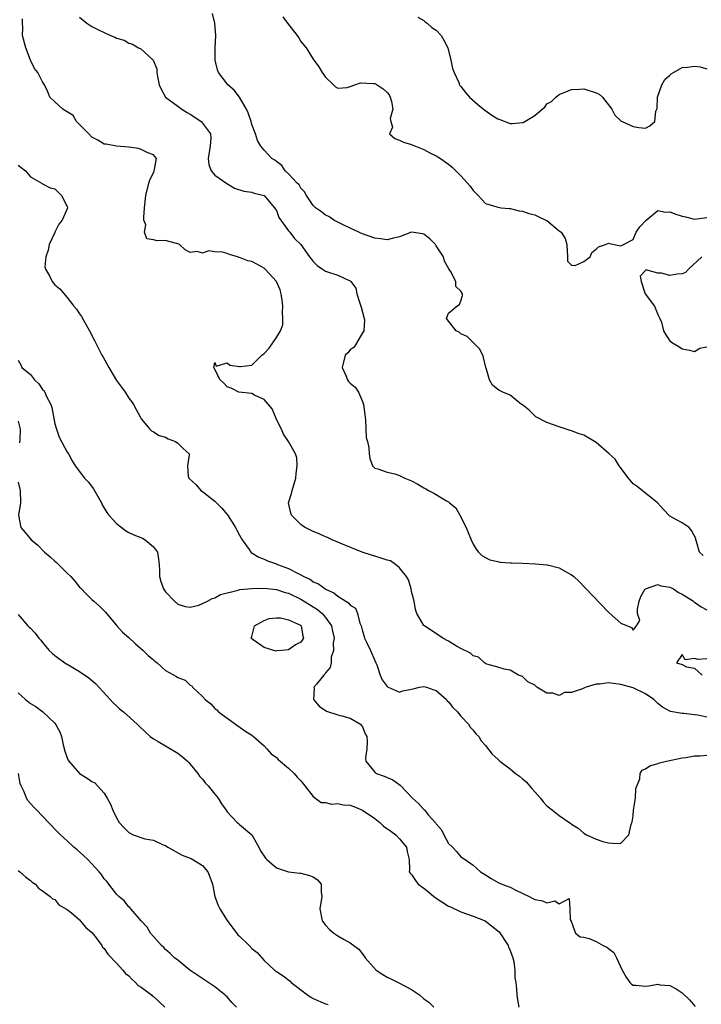
# Model space of a CAD drawing. Units: inches. Extents: x 2610000 to 2613000, y 1500000 to 1503000.
# Drawn here: x 2612123 to 2612234, y 1500851 to 1501012 of the extents above; entities that cross this region are included whole.
import ezdxf

# ---------------------------------------------------------------- set-up
doc = ezdxf.new("R2010")
doc.units = ezdxf.units.IN
doc.header["$MEASUREMENT"] = 0
doc.layers.add('LD26101500_2ft', color=217, linetype='Continuous')

msp = doc.modelspace()

# ---------------------------------------------------------------- linework, layer by layer
at = {"layer": 'LD26101500_2ft'}
for points, elevation in [([(2612234.42, 1500924.42), (2612233.78, 1500925), (2612233.3, 1500926.7), (2612233.19, 1500927), (2612233.18, 1500927.18), (2612232.52, 1500928.52), (2612232.13, 1500929), (2612231, 1500929.74), (2612230.17, 1500930.17), (2612229, 1500930.84), (2612227.94, 1500931.94), (2612226.97, 1500933), (2612223.67, 1500935.67), (2612223, 1500936.12), (2612222.24, 1500937), (2612220.73, 1500939), (2612220.08, 1500940.08), (2612219.11, 1500941), (2612217, 1500942.84), (2612216.75, 1500943), (2612215, 1500944.03), (2612214.25, 1500944.25), (2612213, 1500944.74), (2612212.79, 1500944.79), (2612211, 1500945.35), (2612209, 1500946.09), (2612207.2, 1500947), (2612206.08, 1500948.08), (2612205, 1500948.92), (2612204.87, 1500949), (2612203, 1500950.5), (2612201.81, 1500951), (2612201.28, 1500951.28), (2612201, 1500951.41), (2612200.12, 1500952.12), (2612199.65, 1500953), (2612199.12, 1500954.88), (2612199.04, 1500955.04), (2612198.66, 1500956.66), (2612198.56, 1500957), (2612198.03, 1500958.03), (2612197.05, 1500959.05), (2612197, 1500959.08), (2612196.03, 1500960.03), (2612195, 1500960.48), (2612194.75, 1500960.75), (2612194.26, 1500961), (2612192.64, 1500963), (2612193, 1500963.85), (2612194.36, 1500965), (2612194.76, 1500965.25), (2612195, 1500965.88), (2612195.26, 1500966.74), (2612195.27, 1500967), (2612195, 1500967.42), (2612194.2, 1500968.2), (2612194.18, 1500969), (2612193.34, 1500970.66), (2612193.07, 1500971.07), (2612192.32, 1500972.32), (2612192.16, 1500973), (2612191, 1500974.82), (2612190.87, 1500975), (2612189.93, 1500975.93), (2612189, 1500976.69), (2612188.76, 1500976.76), (2612187, 1500977.01), (2612185, 1500976.27), (2612184.07, 1500976.07), (2612183, 1500975.76), (2612181.95, 1500975.95), (2612181, 1500976.05), (2612178.83, 1500976.83), (2612178.42, 1500977), (2612177, 1500977.7), (2612175.73, 1500978.27), (2612174.33, 1500979), (2612173.55, 1500979.55), (2612173, 1500979.79), (2612172.34, 1500980.34), (2612171.35, 1500981), (2612171, 1500981.38), (2612169.9, 1500983), (2612169.6, 1500983.6), (2612169, 1500984.16), (2612168.71, 1500984.71), (2612168.4, 1500985), (2612167, 1500986.51), (2612166.46, 1500987), (2612165.87, 1500987.87), (2612165, 1500988.49), (2612164.73, 1500988.73), (2612164.26, 1500989), (2612163, 1500990.35), (2612162.49, 1500991), (2612161.94, 1500991.94), (2612161.6, 1500993), (2612161, 1500994.54), (2612160.88, 1500995), (2612160.43, 1500996.42), (2612160.17, 1500997), (2612159, 1500999), (2612158.12, 1501000.12), (2612157.13, 1501001), (2612157, 1501001.14), (2612155.62, 1501003), (2612155.45, 1501003.45), (2612155.04, 1501005), (2612155.05, 1501007), (2612155.14, 1501009), (2612154.99, 1501011), (2612154.6, 1501012.6)], 8490), ([(2612235, 1500898.13), (2612233.55, 1500898.45), (2612233, 1500898.54), (2612231.27, 1500898.73), (2612231, 1500898.74), (2612229.07, 1500899.07), (2612229, 1500899.1), (2612227.79, 1500899.79), (2612227, 1500900.38), (2612226.35, 1500901), (2612225, 1500901.96), (2612223, 1500902.91), (2612221, 1500903.47), (2612219, 1500903.71), (2612217.53, 1500903.53), (2612217, 1500903.52), (2612215.4, 1500903), (2612215.08, 1500902.92), (2612214.77, 1500902.77), (2612213, 1500902.18), (2612211.85, 1500902.15), (2612211, 1500901.67), (2612209.96, 1500902.04), (2612209, 1500902.07), (2612207.35, 1500903), (2612207.17, 1500903.17), (2612207, 1500903.36), (2612205.88, 1500903.88), (2612205, 1500904.74), (2612204.37, 1500905), (2612203, 1500905.79), (2612202.03, 1500905.97), (2612201, 1500906.28), (2612199.24, 1500906.77), (2612199, 1500906.89), (2612198.86, 1500907), (2612197.88, 1500907.88), (2612197, 1500908.12), (2612196.58, 1500908.58), (2612195, 1500909.3), (2612194.3, 1500909.7), (2612193, 1500910.48), (2612192.09, 1500911), (2612189.08, 1500913), (2612189, 1500913.08), (2612187.85, 1500915), (2612187.65, 1500915.65), (2612187.41, 1500917), (2612187, 1500918.6), (2612186.93, 1500919), (2612186.48, 1500920.48), (2612186.15, 1500921), (2612185, 1500922.46), (2612184.36, 1500923), (2612183.55, 1500923.55), (2612183, 1500923.7), (2612182.03, 1500924.03), (2612181, 1500924.35), (2612180.48, 1500924.48), (2612178.96, 1500924.96), (2612175.73, 1500926.27), (2612174.73, 1500926.73), (2612174.05, 1500927), (2612173.34, 1500927.34), (2612173, 1500927.46), (2612171.95, 1500927.95), (2612171, 1500928.34), (2612169.68, 1500929), (2612169.26, 1500929.26), (2612169, 1500929.48), (2612167.45, 1500931), (2612167.34, 1500931.34), (2612167, 1500933), (2612167.47, 1500934.53), (2612167.57, 1500935), (2612168.18, 1500937), (2612168.22, 1500937.78), (2612168.39, 1500939), (2612168.31, 1500940.31), (2612168.11, 1500941), (2612166.95, 1500943), (2612166.18, 1500944.18), (2612165.83, 1500945), (2612165, 1500946.57), (2612164.85, 1500947), (2612164.31, 1500948.31), (2612163, 1500949.79), (2612161.47, 1500950.53), (2612161, 1500950.81), (2612158.91, 1500951), (2612157.63, 1500951.63), (2612157, 1500951.85), (2612156.45, 1500952.45), (2612155.88, 1500953), (2612154.85, 1500955), (2612155, 1500955.82), (2612155.21, 1500955.21), (2612157, 1500955.79), (2612157.42, 1500955.42), (2612159, 1500955.18), (2612159.19, 1500955.19), (2612161, 1500955.37), (2612162.66, 1500957), (2612163, 1500957.3), (2612163.85, 1500958.15), (2612164.43, 1500959), (2612165, 1500959.88), (2612165.68, 1500961), (2612166.04, 1500961.96), (2612166.05, 1500963), (2612165.99, 1500963.99), (2612166.05, 1500965), (2612165.95, 1500965.95), (2612165.79, 1500967), (2612165.62, 1500967.62), (2612165, 1500969), (2612163.2, 1500971), (2612163.1, 1500971.1), (2612163, 1500971.17), (2612161.81, 1500971.81), (2612161, 1500972.23), (2612160.36, 1500972.36), (2612159, 1500972.91), (2612158.91, 1500972.91), (2612158.68, 1500973), (2612157.37, 1500973.37), (2612157, 1500973.54), (2612156.25, 1500973.75), (2612155, 1500973.84), (2612154.03, 1500973.97), (2612153, 1500973.62), (2612152.11, 1500973.89), (2612151, 1500973.7), (2612150.16, 1500974.16), (2612149.27, 1500975), (2612149, 1500975.14), (2612147.5, 1500975.5), (2612147, 1500975.68), (2612145.6, 1500975.6), (2612145, 1500975.76), (2612143.92, 1500975.92), (2612143.55, 1500977), (2612143.78, 1500978.22), (2612143.48, 1500979), (2612143.43, 1500979.43), (2612143.57, 1500981), (2612143.77, 1500983), (2612144.26, 1500985), (2612144.45, 1500985.55), (2612145, 1500986.68), (2612145.14, 1500987), (2612145.19, 1500987.19), (2612145.52, 1500989), (2612145, 1500989.6), (2612144.1, 1500989.9), (2612143, 1500990.47), (2612142.61, 1500990.61), (2612141, 1500990.86), (2612139, 1500991.03), (2612137.31, 1500991.31), (2612137, 1500991.33), (2612135.97, 1500991.97), (2612135, 1500992.48), (2612134.51, 1500993), (2612133, 1500994.55), (2612132.49, 1500995), (2612131.98, 1500995.98), (2612131, 1500996.61), (2612130.3, 1500997), (2612129, 1500998.24), (2612128.16, 1500999), (2612127.85, 1500999.85), (2612127.3, 1501001), (2612127, 1501001.45), (2612126.23, 1501003), (2612125.66, 1501003.66), (2612125, 1501005), (2612124.28, 1501007), (2612123.74, 1501009), (2612123.76, 1501010.24), (2612123.7, 1501011), (2612123.73, 1501011.73)], 8494), ([(2612133, 1501011.99), (2612134.21, 1501011), (2612135, 1501010.49), (2612136.07, 1501009.93), (2612137, 1501009.47), (2612138.02, 1501009), (2612138.75, 1501008.75), (2612139, 1501008.6), (2612140.25, 1501008.25), (2612141, 1501007.74), (2612141.6, 1501007.6), (2612142.56, 1501007), (2612142.89, 1501006.89), (2612144.99, 1501004.99), (2612145.59, 1501003.59), (2612145.58, 1501003), (2612145.68, 1501002.32), (2612145.96, 1501001), (2612146.28, 1501000.28), (2612146.99, 1500999), (2612149, 1500997.51), (2612149.64, 1500997), (2612150.51, 1500996.51), (2612151, 1500996.19), (2612151.75, 1500995.75), (2612152.75, 1500995), (2612153, 1500994.75), (2612154.28, 1500993), (2612154.36, 1500992.36), (2612154.25, 1500991), (2612153.91, 1500989), (2612154.02, 1500988.02), (2612154.41, 1500987), (2612155, 1500986.31), (2612156.94, 1500984.94), (2612158.2, 1500984.2), (2612159.7, 1500983.7), (2612161, 1500983.54), (2612161.39, 1500983.39), (2612163.01, 1500983), (2612164.71, 1500981), (2612164.8, 1500980.8), (2612165, 1500980.53), (2612165.42, 1500979.42), (2612167, 1500977.24), (2612167.21, 1500977), (2612167.97, 1500975.97), (2612169, 1500975), (2612170.39, 1500973), (2612170.65, 1500972.66), (2612171, 1500972.26), (2612171.62, 1500971.62), (2612172.48, 1500971), (2612173, 1500970.67), (2612175, 1500970.03), (2612176.86, 1500969.14), (2612177, 1500969.1), (2612177.09, 1500969), (2612177.9, 1500967.9), (2612178.08, 1500967), (2612178.55, 1500965.45), (2612178.74, 1500965), (2612178.8, 1500964.8), (2612179, 1500963.99), (2612179.28, 1500963), (2612179.31, 1500962.69), (2612179.2, 1500961), (2612179, 1500960.63), (2612177.66, 1500958.34), (2612177, 1500957.86), (2612176.6, 1500957.4), (2612176.21, 1500957), (2612175.9, 1500955.9), (2612175.68, 1500955), (2612176.31, 1500953.69), (2612176.59, 1500953), (2612176.75, 1500952.75), (2612177, 1500952.46), (2612177.79, 1500951.79), (2612178.36, 1500951), (2612179, 1500949.48), (2612179.18, 1500949), (2612179.38, 1500947.38), (2612179.52, 1500946.48), (2612179.62, 1500943.62), (2612179.81, 1500943), (2612180.06, 1500941.94), (2612180.1, 1500941), (2612180.19, 1500940.19), (2612180.64, 1500939), (2612181, 1500938.62), (2612181.49, 1500938.51), (2612183, 1500937.99), (2612184.28, 1500937.72), (2612185, 1500937.44), (2612185.89, 1500937), (2612187, 1500936.6), (2612188.03, 1500936.03), (2612189, 1500935.44), (2612189.3, 1500935.3), (2612189.73, 1500935), (2612190.58, 1500934.58), (2612192.69, 1500933.31), (2612193, 1500933.16), (2612193.17, 1500933), (2612194.19, 1500932.19), (2612194.83, 1500931), (2612195.85, 1500929), (2612196.17, 1500928.17), (2612196.7, 1500927), (2612197, 1500926.28), (2612197.48, 1500925.48), (2612197.89, 1500925), (2612198.42, 1500924.42), (2612199.73, 1500923.73), (2612201, 1500923.49), (2612201.38, 1500923.38), (2612203, 1500923.25), (2612203.22, 1500923.22), (2612205, 1500923.18), (2612207.11, 1500923.11), (2612209, 1500922.94), (2612209.1, 1500922.9), (2612211, 1500922.43), (2612212.39, 1500921.61), (2612213, 1500921.3), (2612213.39, 1500921), (2612214.21, 1500920.21), (2612215.2, 1500919.2), (2612219, 1500915.22), (2612219.13, 1500915.13), (2612221, 1500913.45), (2612222.74, 1500912.74), (2612223, 1500912.28), (2612223.56, 1500913), (2612224.12, 1500913.88), (2612223.72, 1500915), (2612223.73, 1500915.73), (2612224.01, 1500917), (2612224.25, 1500917.75), (2612224.95, 1500919), (2612225, 1500919.04), (2612225.04, 1500919.04), (2612227, 1500919.7), (2612227.5, 1500919.5), (2612229, 1500919.27), (2612229.56, 1500919), (2612230.41, 1500918.41), (2612231, 1500918.13), (2612232.84, 1500917), (2612232.9, 1500916.9), (2612233, 1500916.85), (2612234.07, 1500916.07), (2612235, 1500915.61)], 8492), ([(2612166.04, 1501012.04), (2612166.79, 1501011), (2612168.36, 1501009), (2612168.63, 1501008.63), (2612169, 1501008.04), (2612169.83, 1501007), (2612171, 1501005.18), (2612171.89, 1501003.89), (2612172.45, 1501003), (2612173, 1501002.24), (2612174.3, 1501001), (2612174.64, 1501000.64), (2612175, 1501000.45), (2612176.54, 1501000.54), (2612177, 1501000.7), (2612177.74, 1501001), (2612178.68, 1501001.32), (2612180.78, 1501001.21), (2612181, 1501001.19), (2612181.37, 1501001), (2612182.35, 1501000.35), (2612183, 1500999.72), (2612183.34, 1500999.34), (2612183.53, 1500999), (2612183.71, 1500998.29), (2612183.94, 1500997), (2612183.52, 1500995.52), (2612183.59, 1500995), (2612183.88, 1500994.12), (2612183.42, 1500993), (2612184.27, 1500992.27), (2612185, 1500991.97), (2612185.67, 1500991.67), (2612187, 1500991.28), (2612187.18, 1500991.18), (2612187.62, 1500991), (2612189, 1500990.46), (2612189.93, 1500989.93), (2612191, 1500989.42), (2612191.69, 1500989), (2612192.47, 1500988.47), (2612193, 1500988.08), (2612193.57, 1500987.57), (2612195, 1500986.19), (2612196.53, 1500984.53), (2612197, 1500983.81), (2612197.8, 1500983), (2612199, 1500981.66), (2612200.85, 1500981.15), (2612201, 1500981.08), (2612201.56, 1500981), (2612202.87, 1500980.87), (2612203, 1500980.88), (2612204.49, 1500980.49), (2612205, 1500980.43), (2612206.07, 1500980.07), (2612207, 1500979.82), (2612207.58, 1500979.58), (2612208.84, 1500979), (2612209, 1500978.91), (2612211, 1500977.23), (2612211.29, 1500977), (2612211.98, 1500975.98), (2612212.25, 1500975), (2612212.35, 1500973), (2612212.32, 1500972.32), (2612213, 1500971.66), (2612213.58, 1500971.58), (2612215, 1500972.27), (2612216.02, 1500973), (2612216.27, 1500973.73), (2612217, 1500974.27), (2612217.37, 1500974.63), (2612218.52, 1500975), (2612219, 1500975.25), (2612219.16, 1500975.16), (2612221, 1500974.79), (2612221.44, 1500975), (2612223, 1500975.84), (2612223.52, 1500977), (2612224.1, 1500977.9), (2612225.06, 1500978.94), (2612227, 1500980.54), (2612228.27, 1500980.27), (2612229, 1500980.31), (2612229.97, 1500979.97), (2612231, 1500979.65), (2612231.54, 1500979.54), (2612233, 1500979.13), (2612235, 1500979.43)], 8488), ([(2612188.01, 1501012.01), (2612189, 1501011.43), (2612189.22, 1501011.22), (2612189.51, 1501011), (2612190.29, 1501010.29), (2612191, 1501009.87), (2612191.81, 1501009), (2612192.25, 1501008.25), (2612192.87, 1501007), (2612193.38, 1501005), (2612193.66, 1501003.66), (2612193.89, 1501003), (2612194.65, 1501001.35), (2612194.78, 1501001), (2612194.85, 1501000.85), (2612195, 1501000.69), (2612195.74, 1500999.74), (2612196.43, 1500999), (2612197.78, 1500997.78), (2612198.88, 1500996.88), (2612200.04, 1500996.04), (2612201, 1500995.43), (2612201.34, 1500995.34), (2612203, 1500994.69), (2612203.33, 1500994.67), (2612205.13, 1500994.87), (2612207, 1500995.98), (2612208.21, 1500997), (2612208.63, 1500997.37), (2612209, 1500997.87), (2612209.72, 1500998.28), (2612210.43, 1500999), (2612211, 1500999.41), (2612213, 1501000.2), (2612214.28, 1501000.28), (2612215, 1501000.36), (2612217, 1500999.71), (2612217.46, 1500999.46), (2612218.01, 1500999), (2612219.52, 1500997), (2612220.04, 1500996.04), (2612221, 1500995.13), (2612221.08, 1500995.08), (2612221.23, 1500995), (2612223, 1500994.23), (2612223.94, 1500994.06), (2612225, 1500993.95), (2612225.7, 1500994.3), (2612226.52, 1500995), (2612226.68, 1500996.68), (2612226.84, 1500997), (2612226.89, 1500997.11), (2612226.99, 1500999), (2612227.7, 1501001), (2612228.17, 1501001.83), (2612229, 1501002.55), (2612229.21, 1501002.79), (2612229.55, 1501003), (2612231, 1501003.82), (2612231.86, 1501003.86), (2612233, 1501004.04), (2612233.89, 1501003.89), (2612235, 1501003.58)], 8486), ([(2612123, 1500987.9), (2612123.53, 1500987.53), (2612124.19, 1500987), (2612125, 1500986.02), (2612126.92, 1500984.92), (2612127, 1500984.91), (2612128.22, 1500984.22), (2612129, 1500984.07), (2612130.06, 1500983), (2612131, 1500981.21), (2612131.06, 1500981), (2612131, 1500980.82), (2612130.2, 1500979), (2612129.66, 1500978.34), (2612129, 1500977.04), (2612128.98, 1500977.02), (2612128.97, 1500976.97), (2612128.07, 1500975), (2612127.88, 1500974.12), (2612127.54, 1500973), (2612127.38, 1500971.38), (2612127.46, 1500971), (2612128.1, 1500969.9), (2612128.53, 1500969), (2612129, 1500968.46), (2612129.79, 1500967.79), (2612131, 1500966.4), (2612132.09, 1500965), (2612132.5, 1500964.5), (2612133, 1500963.74), (2612133.31, 1500963.31), (2612134.62, 1500961), (2612135.41, 1500959.41), (2612136.65, 1500957), (2612136.78, 1500956.78), (2612137.74, 1500955), (2612139, 1500952.9), (2612139.84, 1500951.84), (2612140.41, 1500951), (2612141, 1500950.05), (2612141.46, 1500949.46), (2612141.8, 1500949), (2612142.2, 1500948.2), (2612142.86, 1500947), (2612143, 1500946.64), (2612144.41, 1500945), (2612144.71, 1500944.71), (2612145, 1500944.55), (2612145.97, 1500943.97), (2612147, 1500943.68), (2612147.41, 1500943.41), (2612148.6, 1500943), (2612149, 1500942.69), (2612149.86, 1500941.86), (2612150.8, 1500941), (2612150.82, 1500940.82), (2612150.56, 1500939), (2612150.66, 1500937.34), (2612150.75, 1500937), (2612151.95, 1500935.95), (2612152.72, 1500935), (2612153, 1500934.87), (2612155, 1500933.29), (2612155.25, 1500933), (2612156.15, 1500932.15), (2612157, 1500931.11), (2612157.06, 1500931.06), (2612158.38, 1500929), (2612158.56, 1500928.56), (2612159, 1500927.75), (2612159.44, 1500927), (2612160.56, 1500925.44), (2612160.86, 1500925), (2612160.93, 1500924.93), (2612162.16, 1500924.16), (2612163, 1500923.83), (2612163.58, 1500923.58), (2612165, 1500923.09), (2612165.2, 1500923), (2612167, 1500922.35), (2612168.46, 1500921.54), (2612169, 1500921.28), (2612169.47, 1500921), (2612170.53, 1500920.54), (2612171, 1500920.18), (2612171.85, 1500919.85), (2612172.92, 1500919), (2612173, 1500918.95), (2612174.37, 1500918.37), (2612175, 1500917.82), (2612176.29, 1500917), (2612176.74, 1500916.74), (2612177, 1500916.36), (2612177.86, 1500915.86), (2612178.22, 1500915), (2612178.59, 1500913.41), (2612178.78, 1500913), (2612179, 1500912.12), (2612179.28, 1500911.28), (2612179.34, 1500911), (2612179.64, 1500910.36), (2612180.32, 1500909), (2612181, 1500907.38), (2612181.19, 1500907), (2612181.32, 1500906.68), (2612181.89, 1500905), (2612182.22, 1500904.22), (2612183, 1500903.14), (2612183.07, 1500903.07), (2612185, 1500902.2), (2612185.59, 1500902.41), (2612187, 1500902.71), (2612187.22, 1500902.78), (2612188.26, 1500903), (2612189, 1500903.12), (2612189.43, 1500903), (2612190.58, 1500902.58), (2612191, 1500902.47), (2612192.68, 1500901), (2612192.8, 1500900.8), (2612193, 1500900.65), (2612193.7, 1500899.7), (2612194.45, 1500899), (2612195, 1500898.3), (2612196.24, 1500897), (2612196.5, 1500896.5), (2612197, 1500896.03), (2612197.46, 1500895.46), (2612197.92, 1500895), (2612198.31, 1500894.31), (2612199, 1500893.56), (2612200.11, 1500892.11), (2612201, 1500891.32), (2612201.32, 1500891), (2612203, 1500889.73), (2612203.91, 1500889), (2612204.54, 1500888.54), (2612205, 1500888.11), (2612205.63, 1500887.63), (2612206.56, 1500886.56), (2612207, 1500886), (2612207.94, 1500885), (2612208.39, 1500884.39), (2612209, 1500883.72), (2612209.88, 1500883), (2612211, 1500882.14), (2612212.86, 1500880.86), (2612213, 1500880.75), (2612214.08, 1500880.08), (2612215, 1500879.26), (2612215.45, 1500879), (2612217, 1500878.28), (2612218.07, 1500877.93), (2612219, 1500877.69), (2612220.41, 1500877.59), (2612221, 1500877.65), (2612222.32, 1500879), (2612222.67, 1500880.67), (2612222.87, 1500881.13), (2612223, 1500882.1), (2612223.09, 1500883), (2612223.4, 1500885), (2612223.46, 1500886.54), (2612224.12, 1500888.12), (2612224.16, 1500889), (2612224.49, 1500889.51), (2612225, 1500889.74), (2612225.75, 1500890.25), (2612227, 1500890.59), (2612227.3, 1500890.7), (2612228.45, 1500891), (2612231, 1500891.52), (2612231.59, 1500891.59), (2612233, 1500891.84), (2612233.85, 1500891.85), (2612235, 1500891.95)], 8496), ([(2612234.2, 1500973), (2612232.01, 1500971), (2612231.53, 1500970.47), (2612231, 1500970.26), (2612230.17, 1500970.17), (2612229, 1500969.98), (2612227.64, 1500970.36), (2612227, 1500970.37), (2612225.1, 1500970.9), (2612225, 1500970.81), (2612224.14, 1500969.86), (2612224.31, 1500969), (2612224.99, 1500967), (2612226.46, 1500965), (2612227, 1500963.66), (2612227.36, 1500963), (2612227.62, 1500962.38), (2612227.93, 1500961), (2612228.31, 1500960.31), (2612229, 1500959.37), (2612229.4, 1500959), (2612230.43, 1500958.43), (2612231, 1500958.03), (2612232.15, 1500957.85), (2612233, 1500957.61), (2612233.86, 1500958.14), (2612235, 1500958.37)], 8488), ([(2612123, 1500956.18), (2612123.46, 1500955.46), (2612123.6, 1500955), (2612125, 1500953.85), (2612125.67, 1500953), (2612126.37, 1500952.37), (2612127, 1500951.46), (2612127.23, 1500951.23), (2612127.34, 1500951), (2612127.57, 1500950.43), (2612128.32, 1500949), (2612128.49, 1500948.49), (2612129, 1500945.84), (2612129.25, 1500945), (2612129.71, 1500943.71), (2612131, 1500941.27), (2612131.18, 1500941), (2612131.82, 1500939.82), (2612132.29, 1500939), (2612133.82, 1500937), (2612134.4, 1500936.4), (2612135.29, 1500935.29), (2612136.56, 1500933), (2612136.69, 1500932.69), (2612137.44, 1500931.44), (2612137.78, 1500931), (2612139, 1500929.63), (2612140.48, 1500928.48), (2612141, 1500928.19), (2612141.81, 1500927.81), (2612143.25, 1500927.25), (2612143.67, 1500927), (2612145, 1500925.85), (2612145.65, 1500925), (2612145.86, 1500923.86), (2612145.96, 1500923), (2612146.02, 1500921.98), (2612145.99, 1500921), (2612146.21, 1500920.21), (2612146.66, 1500919), (2612147, 1500918.53), (2612148.42, 1500917), (2612149, 1500916.51), (2612150.17, 1500916.17), (2612151, 1500916.04), (2612152.37, 1500916.37), (2612153, 1500916.63), (2612153.78, 1500917), (2612154.56, 1500917.44), (2612155, 1500917.53), (2612155.9, 1500918.1), (2612158.8, 1500918.8), (2612159.08, 1500918.92), (2612161, 1500919.08), (2612163, 1500919.1), (2612165, 1500918.9), (2612166.43, 1500918.43), (2612167, 1500918.29), (2612169, 1500917.33), (2612171.67, 1500915.67), (2612172.47, 1500915), (2612173, 1500914.37), (2612173.99, 1500913), (2612174.14, 1500912.14), (2612174.38, 1500911), (2612174.24, 1500910.24), (2612174.3, 1500909), (2612173.93, 1500907.93), (2612173.93, 1500907), (2612173.75, 1500906.25), (2612173, 1500905.35), (2612172.88, 1500905.12), (2612172.73, 1500905), (2612171.53, 1500903.53), (2612171.12, 1500903), (2612171.14, 1500902.86), (2612171.04, 1500901), (2612171.96, 1500899.96), (2612173.14, 1500899.14), (2612175, 1500898.51), (2612175.64, 1500898.36), (2612177, 1500897.99), (2612178.66, 1500897), (2612179, 1500896.57), (2612179.44, 1500895.44), (2612179.7, 1500895), (2612179.78, 1500894.22), (2612179.7, 1500893), (2612179.52, 1500891.52), (2612179.55, 1500891), (2612181, 1500889.18), (2612181.26, 1500889), (2612182.54, 1500888.54), (2612183.93, 1500887.93), (2612185.11, 1500887.11), (2612187.12, 1500885), (2612188.12, 1500884.12), (2612189, 1500883.12), (2612189.07, 1500883.07), (2612189.71, 1500882.29), (2612190.92, 1500880.92), (2612191, 1500880.78), (2612191.84, 1500879.84), (2612192.24, 1500879), (2612193, 1500877.6), (2612193.62, 1500877), (2612194.28, 1500876.28), (2612195, 1500875.41), (2612195.27, 1500875.27), (2612195.69, 1500875), (2612197, 1500874.07), (2612198.19, 1500873), (2612199, 1500872.53), (2612199.91, 1500871.91), (2612201.2, 1500871.2), (2612201.67, 1500871), (2612203, 1500870.49), (2612204.05, 1500869.95), (2612206.08, 1500869), (2612206.68, 1500868.68), (2612207, 1500868.49), (2612208.27, 1500868.27), (2612209, 1500867.93), (2612210.29, 1500868.29), (2612211, 1500867.79), (2612212.63, 1500868.63), (2612212.72, 1500867), (2612212.76, 1500865.24), (2612212.95, 1500864.95), (2612213.46, 1500863.46), (2612213.65, 1500863), (2612214.4, 1500862.4), (2612215, 1500862.35), (2612215.84, 1500862.16), (2612217, 1500861.69), (2612218.12, 1500861), (2612218.73, 1500860.73), (2612219, 1500860.54), (2612219.86, 1500859.86), (2612220.29, 1500859), (2612221.2, 1500857), (2612221.85, 1500855.85), (2612222.45, 1500855), (2612222.72, 1500854.72), (2612223, 1500854.56), (2612223.45, 1500854.55), (2612225, 1500854.38), (2612225.56, 1500854.44), (2612227, 1500854.7), (2612227.37, 1500854.63), (2612229, 1500854.49), (2612229.99, 1500853.99), (2612231, 1500853.31), (2612232.18, 1500852.18), (2612233.09, 1500851.09)], 8498), ([(2612123, 1500946.29), (2612123.33, 1500945), (2612123.27, 1500943.27), (2612123.24, 1500942.76)], 8500), ([(2612123, 1500936.35), (2612123.33, 1500935), (2612123.38, 1500933), (2612123.05, 1500931), (2612123.44, 1500929), (2612124.16, 1500928.16), (2612125.12, 1500927), (2612126.18, 1500926.18), (2612127.33, 1500925), (2612128.23, 1500924.23), (2612129, 1500923.5), (2612129.28, 1500923.28), (2612131, 1500921.54), (2612131.56, 1500921), (2612132.24, 1500920.24), (2612133, 1500919.29), (2612133.16, 1500919.16), (2612134.15, 1500918.15), (2612135, 1500917.27), (2612135.35, 1500917), (2612136.22, 1500916.22), (2612137, 1500915.45), (2612137.2, 1500915.2), (2612139.06, 1500913), (2612139.98, 1500911.98), (2612141, 1500911.08), (2612142.08, 1500910.08), (2612143.36, 1500909), (2612144.18, 1500908.18), (2612145, 1500907.45), (2612145.25, 1500907.25), (2612145.61, 1500907), (2612147, 1500905.74), (2612148.77, 1500904.77), (2612149, 1500904.59), (2612150.16, 1500904.16), (2612151, 1500903.34), (2612151.25, 1500903.25), (2612151.38, 1500903), (2612153, 1500901.49), (2612153.42, 1500901), (2612154.33, 1500900.33), (2612155, 1500899.58), (2612155.34, 1500899.34), (2612155.61, 1500899), (2612158.72, 1500896.72), (2612159.9, 1500895.9), (2612161, 1500895.21), (2612161.28, 1500895), (2612163, 1500893.5), (2612163.46, 1500893), (2612164.17, 1500892.17), (2612165, 1500891.6), (2612165.28, 1500891.28), (2612167, 1500889.83), (2612167.91, 1500889), (2612168.39, 1500888.39), (2612169, 1500887.78), (2612169.62, 1500887), (2612171, 1500885.23), (2612172.27, 1500884.27), (2612173, 1500884.29), (2612173.99, 1500883.99), (2612175, 1500884.1), (2612175.88, 1500883.88), (2612177, 1500883.81), (2612177.61, 1500883.61), (2612179.02, 1500883.02), (2612181, 1500881.64), (2612181.82, 1500881), (2612182.44, 1500880.44), (2612183.61, 1500879.61), (2612184.41, 1500879), (2612185, 1500878.37), (2612186.18, 1500877), (2612186.28, 1500876.28), (2612186.6, 1500875), (2612186.66, 1500873.34), (2612186.62, 1500873), (2612186.77, 1500872.77), (2612187, 1500872.54), (2612187.61, 1500871.61), (2612188.04, 1500871), (2612189, 1500870.33), (2612189.76, 1500869.76), (2612190.61, 1500869), (2612190.83, 1500868.83), (2612193, 1500867.43), (2612193.3, 1500867.3), (2612195, 1500866.49), (2612197, 1500865.81), (2612198.95, 1500865), (2612201, 1500863.39), (2612201.21, 1500863.21), (2612202.7, 1500861), (2612202.77, 1500860.77), (2612203, 1500860.22), (2612203.45, 1500859), (2612203.61, 1500858.39), (2612203.78, 1500857), (2612203.78, 1500855.78), (2612203.95, 1500855), (2612204.07, 1500853.93), (2612204.09, 1500853), (2612204.2, 1500852.2), (2612204.44, 1500851)], 8500), ([(2612123, 1500914.82), (2612124.61, 1500913), (2612124.81, 1500912.81), (2612125, 1500912.6), (2612125.81, 1500911.81), (2612126.38, 1500911), (2612126.68, 1500910.68), (2612127, 1500910.27), (2612128.08, 1500909), (2612128.56, 1500908.56), (2612129, 1500908.18), (2612130.61, 1500907), (2612131.62, 1500906.38), (2612133, 1500905.57), (2612134.52, 1500904.52), (2612135.6, 1500903.6), (2612138, 1500901), (2612138.46, 1500900.46), (2612139, 1500900), (2612139.52, 1500899.52), (2612140.16, 1500899), (2612142.39, 1500897), (2612142.69, 1500896.69), (2612143.71, 1500895.71), (2612144.5, 1500895), (2612145, 1500894.65), (2612145.79, 1500894.21), (2612147, 1500893.5), (2612149, 1500892.27), (2612149.72, 1500891.71), (2612150.54, 1500891), (2612150.75, 1500890.75), (2612151, 1500890.51), (2612152.24, 1500889), (2612152.53, 1500888.53), (2612153, 1500888.07), (2612153.45, 1500887.45), (2612153.89, 1500887), (2612155, 1500885.62), (2612155.53, 1500885), (2612156.06, 1500884.06), (2612156.83, 1500883), (2612157, 1500882.74), (2612158.65, 1500881), (2612158.83, 1500880.83), (2612159, 1500880.7), (2612161.01, 1500879.01), (2612162.16, 1500877), (2612162.43, 1500876.43), (2612163.21, 1500875.21), (2612163.44, 1500875), (2612165, 1500873.67), (2612167, 1500873.02), (2612168.8, 1500872.8), (2612169, 1500872.79), (2612170.39, 1500872.39), (2612171, 1500872.19), (2612171.71, 1500871.71), (2612172.27, 1500871), (2612172.31, 1500869.69), (2612172.42, 1500869), (2612172.06, 1500867), (2612172.46, 1500865), (2612173, 1500864.31), (2612173.63, 1500863.63), (2612174.35, 1500863), (2612175, 1500862.57), (2612176.03, 1500861.97), (2612177, 1500861.46), (2612178.39, 1500860.39), (2612179.29, 1500859.29), (2612179.42, 1500859), (2612181.25, 1500857), (2612182.29, 1500856.29), (2612183, 1500855.88), (2612183.6, 1500855.6), (2612185, 1500854.9), (2612187, 1500853.85), (2612188.26, 1500853), (2612189, 1500852.33), (2612189.77, 1500851.77), (2612190.63, 1500851)], 8502), ([(2612235, 1500907.62), (2612233.53, 1500907.53), (2612233, 1500907.67), (2612231.48, 1500907.48), (2612231, 1500908.34), (2612230.06, 1500907), (2612231, 1500906.71), (2612231.68, 1500906.32), (2612233, 1500906.09), (2612234.26, 1500905)], 8492), ([(2612123, 1500902.09), (2612124.21, 1500901), (2612125, 1500900.35), (2612125.87, 1500899.87), (2612127.04, 1500899.04), (2612129, 1500897.15), (2612129.11, 1500897), (2612129.77, 1500895.77), (2612130.05, 1500895), (2612130.35, 1500893.65), (2612130.62, 1500892.62), (2612131, 1500891.53), (2612131.15, 1500891.15), (2612131.24, 1500891), (2612133, 1500889), (2612134.25, 1500888.25), (2612135, 1500887.69), (2612135.46, 1500887.46), (2612135.92, 1500887), (2612137, 1500885.77), (2612137.47, 1500885), (2612138.02, 1500884.02), (2612138.43, 1500883), (2612139, 1500881.79), (2612139.44, 1500881), (2612140.18, 1500880.18), (2612141, 1500879.37), (2612141.71, 1500879), (2612143.62, 1500878.38), (2612145, 1500878.17), (2612146.62, 1500877.38), (2612147, 1500877.25), (2612147.37, 1500877), (2612149.7, 1500875.7), (2612151, 1500875.23), (2612151.14, 1500875.14), (2612151.41, 1500875), (2612153, 1500874), (2612153.88, 1500873), (2612154.2, 1500872.2), (2612154.63, 1500871), (2612154.99, 1500869), (2612155.54, 1500867.54), (2612155.81, 1500867), (2612157, 1500865.07), (2612158.76, 1500862.76), (2612159, 1500862.51), (2612160.58, 1500861), (2612161, 1500860.55), (2612161.86, 1500859.86), (2612162.66, 1500859), (2612163, 1500858.59), (2612164.7, 1500857), (2612165, 1500856.79), (2612166.09, 1500856.09), (2612167.23, 1500855.23), (2612167.43, 1500855), (2612170.05, 1500853), (2612170.61, 1500852.61), (2612171, 1500852.42), (2612173, 1500851.52), (2612173.4, 1500851.4)], 8504), ([(2612158.5, 1500851), (2612157.75, 1500851.75), (2612157, 1500852.64), (2612156.8, 1500852.8), (2612156.63, 1500853), (2612155, 1500854.3), (2612150.95, 1500857), (2612149, 1500858.61), (2612148.46, 1500859), (2612147.73, 1500859.73), (2612147, 1500860.36), (2612146.68, 1500860.68), (2612146.3, 1500861), (2612145, 1500862.46), (2612144.56, 1500863), (2612143.99, 1500863.99), (2612143.04, 1500865), (2612141.32, 1500867), (2612141.18, 1500867.19), (2612141, 1500867.29), (2612140.27, 1500868.27), (2612139.38, 1500869), (2612139, 1500869.38), (2612137.44, 1500871.44), (2612137, 1500871.87), (2612136.55, 1500872.55), (2612136.19, 1500873), (2612134.33, 1500875), (2612133.66, 1500875.66), (2612132.59, 1500876.59), (2612132.09, 1500877), (2612131, 1500878.01), (2612129.89, 1500879), (2612129.47, 1500879.47), (2612127.97, 1500881), (2612127, 1500882.03), (2612126.04, 1500883), (2612125.54, 1500883.54), (2612124.61, 1500884.61), (2612124.38, 1500885), (2612123.98, 1500886.02), (2612123.49, 1500887), (2612123.36, 1500887.36), (2612123.05, 1500889)], 8506), ([(2612123, 1500873.23), (2612123.31, 1500873), (2612124.2, 1500872.2), (2612125, 1500871.58), (2612125.29, 1500871.29), (2612125.84, 1500871), (2612126.33, 1500870.33), (2612127, 1500869.91), (2612128.25, 1500869), (2612128.61, 1500868.61), (2612129, 1500868.51), (2612129.64, 1500867.64), (2612131, 1500866.88), (2612131.69, 1500866.31), (2612133, 1500865.16), (2612133.99, 1500863.99), (2612135, 1500863.15), (2612135.54, 1500862.46), (2612136.63, 1500861), (2612136.75, 1500860.75), (2612137, 1500860.54), (2612137.61, 1500859.61), (2612139, 1500858.14), (2612140.02, 1500857), (2612140.45, 1500856.45), (2612141, 1500856.08), (2612141.52, 1500855.52), (2612142.12, 1500855), (2612142.52, 1500854.52), (2612143, 1500854.21), (2612144.68, 1500853), (2612144.83, 1500852.83), (2612145, 1500852.72), (2612145.91, 1500851.91), (2612146.87, 1500851)], 8508)]:
    msp.add_lwpolyline(points, dxfattribs=dict(at, elevation=elevation))
at = {"layer": 'LD26101500_2ft', "elevation": 8500}
msp.add_lwpolyline([(2612165.68, 1500914.32), (2612167, 1500914), (2612168.9, 1500913.1), (2612169.05, 1500913), (2612169.32, 1500911.32), (2612169.4, 1500911), (2612169, 1500910.37), (2612168.11, 1500909.89), (2612167, 1500909.09), (2612165.85, 1500909), (2612165, 1500908.92), (2612164.89, 1500908.89), (2612163, 1500909.47), (2612161.25, 1500910.75), (2612161, 1500910.88), (2612160.91, 1500911), (2612161, 1500911.24), (2612161.44, 1500913), (2612163, 1500913.85), (2612163.83, 1500914.17), (2612165, 1500914.3)], close=True, dxfattribs=at)

doc.saveas('drawing.dxf')
